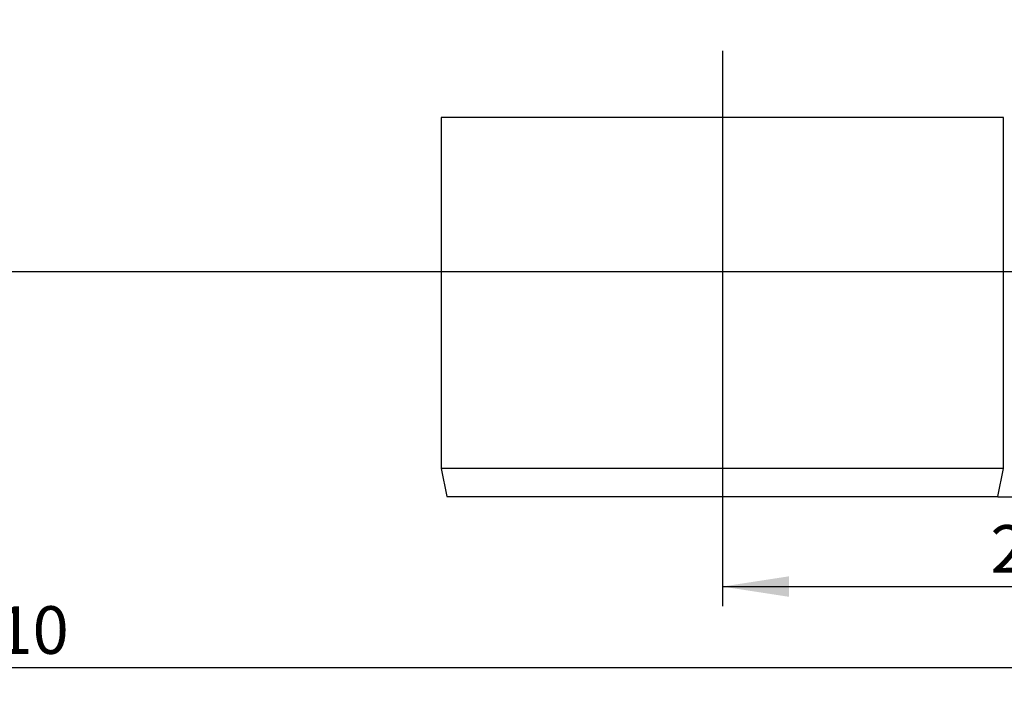
# Model space of a CAD drawing. Units: millimetres. Extents: x 105 to 3001, y 35 to 2045.
# Drawn here: x 999 to 1349, y 1465 to 1703 of the extents above; entities that cross this region are included whole.
import ezdxf

# ---------------------------------------------------------------- set-up
doc = ezdxf.new("R2010")
doc.units = ezdxf.units.MM
doc.header["$LTSCALE"] = 7
doc.linetypes.add('SLD-Solid', pattern=[0])
doc.layers.add('FORMAT', color=7, linetype='SLD-Solid')
doc.styles.add('SLDTEXTSTYLE5', font='GOST type A')
doc.styles.add('SLDTEXTSTYLE6', font='GOST type A')
doc.dimstyles.new('SLDDIMSTYLE1', dxfattribs={"dimtxt": 16.965373, "dimasz": 23.751522, "dimexe": 0, "dimexo": 0.0625, "dimgap": 4.241343, "dimtad": 2, "dimdec": 0, "dimrnd": 1e-09, "dimzin": 12, "dimdsep": 46, "dimtxsty": 'SLDTEXTSTYLE5', "dimsah": 1, "dimcen": 0.09, "dimadec": 0, "dimazin": 3, "dimtfac": 1, "dimtdec": 0, "dimtmove": 0, "dimatfit": 0, "dimfxl": 0, "dimfrac": 2, "dimtolj": 1, "dimtzin": 12, "dimarcsym": 0})
doc.dimstyles.new('SLDDIMSTYLE2', dxfattribs={"dimtxt": 16.965373, "dimasz": 23.751522, "dimexe": 0, "dimexo": 0.0625, "dimgap": 4.241343, "dimtad": 2, "dimdec": 0, "dimrnd": 1e-09, "dimzin": 12, "dimdsep": 46, "dimtxsty": 'SLDTEXTSTYLE5', "dimsah": 1, "dimcen": 0.09, "dimadec": 0, "dimazin": 3, "dimtfac": 1, "dimtdec": 0, "dimtofl": 0, "dimtmove": 0, "dimatfit": 3, "dimfxl": 0, "dimfrac": 2, "dimtolj": 1, "dimtzin": 12, "dimarcsym": 0})

# ---------------------------------------------------------------- blocks, each defined once
blk = doc.blocks.new('_D_1')
at = {"layer": 'FORMAT'}
for p, q in [((1587.94, 1613.16), (1587.94, 1658.84)), ((1484.55, 1613.16), (1594.94, 1613.16)), ((1587.94, 1533.16), (1587.94, 1613.16)), ((1346.55, 1533.16), (1594.94, 1533.16)), ((1587.94, 1533.16), (1587.94, 1487.49))]:
    blk.add_line(p, q, dxfattribs=at)
for points in [[(1587.94, 1613.16), (1591.59, 1636.91), (1584.28, 1636.91)], [(1587.94, 1533.16), (1584.28, 1509.41), (1591.59, 1509.41)]]:
    blk.add_solid(points, dxfattribs=at)
at = {"layer": 'FORMAT', "insert": (1566.07, 1559.55), "char_height": 16.965, "attachment_point": 1, "rotation": 90, "style": 'SLDTEXTSTYLE6'}
blk.add_mtext('80', dxfattribs=at)
blk = doc.blocks.new('_D_2')
at = {"layer": 'FORMAT'}
for p, q in [((1498.55, 1644.16), (1498.55, 1494.16)), ((1248.55, 1524.15), (1248.55, 1494.16)), ((1248.55, 1501.16), (1498.55, 1501.16))]:
    blk.add_line(p, q, dxfattribs=at)
for points in [[(1248.55, 1501.16), (1272.3, 1497.51), (1272.3, 1504.82)], [(1498.55, 1501.16), (1474.79, 1504.82), (1474.79, 1497.51)]]:
    blk.add_solid(points, dxfattribs=at)
at = {"layer": 'FORMAT', "insert": (1343.93, 1523.03), "char_height": 16.965, "attachment_point": 1, "style": 'SLDTEXTSTYLE6'}
blk.add_mtext('250', dxfattribs=at)
blk = doc.blocks.new('_D_3')
at = {"layer": 'FORMAT'}
for p, q in [((1498.55, 1702.94), (1498.55, 1465.3)), ((488.55, 1613.16), (488.55, 1465.3)), ((488.55, 1472.3), (1498.55, 1472.3))]:
    blk.add_line(p, q, dxfattribs=at)
for points in [[(488.55, 1472.3), (512.3, 1468.65), (512.3, 1475.96)], [(1498.55, 1472.3), (1474.79, 1475.96), (1474.79, 1468.65)]]:
    blk.add_solid(points, dxfattribs=at)
at = {"layer": 'FORMAT', "insert": (964.62, 1494.17), "char_height": 16.965, "attachment_point": 1, "style": 'SLDTEXTSTYLE6'}
blk.add_mtext('1010', dxfattribs=at)

msp = doc.modelspace()

# ---------------------------------------------------------------- linework, layer by layer
at = {"color": 7, "linetype": 'SLD-Solid', "lineweight": 25}
msp.add_line((1484.5461, 1613.1617), (488.5461, 1613.1617), dxfattribs=at)
at = {"layer": 'FORMAT'}
for p, q in [((1248.5461, 1691.80731), (1248.5461, 1524.14867)), ((1148.55448, 1668.1617), (1148.5461, 1543.1617)), ((1348.5461, 1668.1617), (1148.55448, 1668.1617)), ((1348.5461, 1543.1617), (1348.5461, 1668.1617)), ((1148.5461, 1543.1617), (1150.5461, 1533.1617)), ((1348.5461, 1543.1617), (1148.5461, 1543.1617)), ((1346.5461, 1533.1617), (1348.5461, 1543.1617)), ((1150.5461, 1533.1617), (1346.5461, 1533.1617))]:
    msp.add_line(p, q, dxfattribs=at)

# ---------------------------------------------------------------- dimensions: what is measured, and where the dimension line sits
for base, p1, p2, picture, middle in [((1498.5461, 1472.30149), (488.5461, 1613.1617), (1498.5461, 1702.93502), '_D_3', (990.542, 1472.30149)), ((1498.5461, 1501.1617), (1248.5461, 1524.14867), (1498.5461, 1644.1617), '_D_2', (1363.36566, 1501.1617))]:
    dim = msp.add_linear_dim(base=base, p1=p1, p2=p2, dimstyle='SLDDIMSTYLE2', dxfattribs=at)
    dim.commit()
    dim.dimension.update_dxf_attribs({"geometry": picture, "text_midpoint": middle, "dimtype": 160})
dim = msp.add_linear_dim(base=(1587.93675, 1613.1617), p1=(1346.5461, 1533.1617), p2=(1484.5461, 1613.1617), angle=90, dimstyle='SLDDIMSTYLE1', dxfattribs=at)
dim.commit()
dim.dimension.update_dxf_attribs({"geometry": '_D_1', "text_midpoint": (1587.93675, 1572.5127), "dimtype": 160})

doc.saveas('drawing.dxf')
